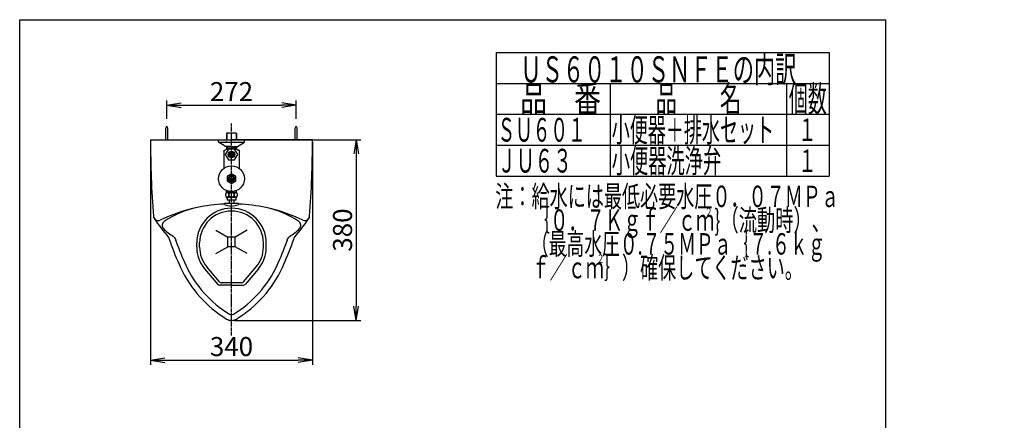
# Model space of a CAD drawing. Extents: x -11 to 4506, y -1181 to 2888.
# Drawn here: x 179 to 2248, y 2046 to 2888 of the extents above; entities that cross this region are included whole.
import ezdxf
from ezdxf.enums import TextEntityAlignment as Align

# ---------------------------------------------------------------- set-up
doc = ezdxf.new("R2010")
doc.units = 0
doc.linetypes.add('EXLTYPE3', pattern=[10, 7, -1, 1, -1])
doc.layers.get('0').update_dxf_attribs({"linetype": 'CONTINUOUS'})
doc.layers.get('DEFPOINTS').update_dxf_attribs({"linetype": 'CONTINUOUS'})
doc.layers.add('スト_ル', color=7, linetype='CONTINUOUS')
doc.styles.add('EXCADDIM1', font='monotxt', dxfattribs={"width": 0.95, "bigfont": 'extfont'})
doc.styles.add('EXCADSTD', font='monotxt', dxfattribs={"bigfont": 'extfont'})
doc.styles.get("Standard").update_dxf_attribs({"font": 'monotxt', "bigfont": 'extfont'})
doc.dimstyles.new('ISO-25', dxfattribs={"dimtxt": 2.5, "dimasz": 2.5, "dimexe": 1.25, "dimexo": 0.625, "dimtad": 1, "dimtxsty": 'STANDARD', "dimcen": 2.5, "dimazin": 3, "dimtfac": 1, "dimtmove": 0, "dimatfit": 3})

# ---------------------------------------------------------------- blocks, each defined once
blk = doc.blocks.new('EX_NORM')
at = {"color": 0, "linetype": 'CONTINUOUS'}
for q in [(-1, 0.167), (-1, 0), (-1, -0.167)]:
    blk.add_line((0, 0), q, dxfattribs=at)
blk = doc.blocks.new('*D17')
at = {"layer": 'DEFPOINTS', "color": 0}
for p in [(454, 2635.6), (794, 2635.6), (794, 2172)]:
    blk.add_point(p, dxfattribs=at)
at = {"layer": 'スト_ル', "color": 3, "linetype": 'CONTINUOUS'}
for p, q in [((454, 2630.6), (454, 2162)), ((794, 2630.6), (794, 2162)), ((484, 2172), (764, 2172))]:
    blk.add_line(p, q, dxfattribs=at)
at = {"layer": 'スト_ル', "color": 3, "xscale": 30, "yscale": 30, "zscale": 30, "rotation": 180}
blk.add_blockref('EX_NORM', (454, 2172), dxfattribs=at)
at = {"layer": 'スト_ル', "color": 3, "xscale": 30, "yscale": 30, "zscale": 30}
blk.add_blockref('EX_NORM', (794, 2172), dxfattribs=at)
at = {"layer": 'スト_ル', "color": 2, "insert": (624, 2195.5), "char_height": 40, "attachment_point": 5, "style": 'EXCADDIM1'}
blk.add_mtext('340', dxfattribs=at)
blk = doc.blocks.new('*D18')
at = {"layer": 'DEFPOINTS', "color": 0}
for p in [(624, 2635.6), (624, 2255.6), (886, 2255.6)]:
    blk.add_point(p, dxfattribs=at)
at = {"layer": 'スト_ル', "color": 3, "linetype": 'CONTINUOUS'}
for p, q in [((629, 2635.6), (896, 2635.6)), ((886, 2605.6), (886, 2285.6)), ((629, 2255.6), (896, 2255.6))]:
    blk.add_line(p, q, dxfattribs=at)
at = {"layer": 'スト_ル', "color": 3, "xscale": 30, "yscale": 30, "zscale": 30}
for p, rotation in [((886, 2635.6), 90), ((886, 2255.6), 270)]:
    blk.add_blockref('EX_NORM', p, dxfattribs=dict(at, rotation=rotation))
at = {"layer": 'スト_ル', "color": 2, "insert": (862.5, 2445.6), "char_height": 40, "attachment_point": 5, "rotation": 90, "style": 'EXCADDIM1'}
blk.add_mtext('380', dxfattribs=at)
blk = doc.blocks.new('*D22')
at = {"layer": 'DEFPOINTS', "color": 0}
for p in [(760, 2708), (488, 2635.6), (760, 2635.6)]:
    blk.add_point(p, dxfattribs=at)
at = {"layer": 'スト_ル', "color": 3, "linetype": 'CONTINUOUS'}
for p, q in [((488, 2679.6), (488, 2718)), ((760, 2679.6), (760, 2718)), ((518, 2708), (730, 2708))]:
    blk.add_line(p, q, dxfattribs=at)
at = {"layer": 'スト_ル', "color": 3, "xscale": 30, "yscale": 30, "zscale": 30, "rotation": 180}
blk.add_blockref('EX_NORM', (488, 2708), dxfattribs=at)
at = {"layer": 'スト_ル', "color": 3, "xscale": 30, "yscale": 30, "zscale": 30}
blk.add_blockref('EX_NORM', (760, 2708), dxfattribs=at)
at = {"layer": 'スト_ル', "color": 2, "insert": (624, 2731.5), "char_height": 40, "attachment_point": 5, "style": 'EXCADDIM1'}
blk.add_mtext('272', dxfattribs=at)

msp = doc.modelspace()

# ---------------------------------------------------------------- linework, layer by layer
at = {"layer": 'スト_ル', "color": 7, "linetype": 'CONTINUOUS'}
for p, q in [((179, 88), (179, 2888)), ((179, 2888), (1999, 2888)), ((1999, 88), (1999, 2888))]:
    msp.add_line(p, q, dxfattribs=at)
at = {"layer": 'スト_ル', "color": 6, "linetype": 'CONTINUOUS'}
for p, q in [((1180, 2819), (1880, 2819)), ((1180, 2819), (1180, 2559)), ((1880, 2819), (1880, 2559)), ((1180, 2754), (1880, 2754)), ((1420, 2559), (1420, 2754)), ((1790, 2754), (1790, 2559)), ((1180, 2689), (1880, 2689)), ((485.75, 2659.834), (488, 2663.732)), ((485.75, 2635.631), (485.75, 2659.834)), ((490.25, 2659.834), (488, 2663.731)), ((490.25, 2635.631), (490.25, 2659.834)), ((614.505, 2649.631), (613.523, 2648.649)), ((613.523, 2648.649), (613.523, 2635.631)), ((633.496, 2649.631), (614.505, 2649.631)), ((614.505, 2649.631), (614.505, 2635.631)), ((633.496, 2649.631), (634.478, 2648.649)), ((633.496, 2649.631), (633.496, 2635.631)), ((634.478, 2648.649), (634.478, 2635.631)), ((757.751, 2659.834), (760.001, 2663.732)), ((757.751, 2635.631), (757.751, 2659.834)), ((762.251, 2659.834), (760.001, 2663.732)), ((762.251, 2635.631), (762.251, 2659.834)), ((596.501, 2630.631), (596.501, 2635.631)), ((596.501, 2635.631), (624.001, 2635.631)), ((611.501, 2621.631), (596.501, 2630.631)), ((596.501, 2630.598), (624.001, 2630.598)), ((614.505, 2630.631), (611.751, 2630.631)), ((613.523, 2630.631), (613.523, 2630.598)), ((614.505, 2630.631), (614.505, 2630.598)), ((624.001, 2635.631), (651.501, 2635.631)), ((624.001, 2630.631), (651.501, 2630.631)), ((636.501, 2621.631), (651.501, 2630.631)), ((651.501, 2630.631), (651.501, 2635.631)), ((608.001, 2613.632), (610.173, 2613.632)), ((608.001, 2613.632), (608.001, 2575.38)), ((624.001, 2621.631), (611.501, 2621.631)), ((613.001, 2615.632), (617.073, 2615.632)), ((613.719, 2621.632), (613.719, 2615.632)), ((613.719, 2618.632), (634.282, 2618.632)), ((613.719, 2616.619), (614.882, 2618.631)), ((614.882, 2621.632), (614.882, 2618.632)), ((624.001, 2621.631), (636.501, 2621.631)), ((630.929, 2615.632), (635.001, 2615.632)), ((633.121, 2621.632), (633.121, 2618.632)), ((634.282, 2616.619), (633.121, 2618.632)), ((634.282, 2621.632), (634.282, 2615.632)), ((640.001, 2613.632), (637.829, 2613.632)), ((640.001, 2613.632), (640.001, 2575.38)), ((1180, 2624), (1880, 2624)), ((616.1, 2604.631), (631.9, 2604.631)), ((627.522, 2605.381), (620.48, 2605.381)), ((620.48, 2603.881), (627.522, 2603.881)), ((619.458, 2554.351), (628.544, 2554.351)), ((619.509, 2552.881), (628.539, 2552.881)), ((1180, 2559), (1880, 2559)), ((613.057, 2525.131), (634.501, 2525.131)), ((613.501, 2525.131), (613.501, 2528.757)), ((613.501, 2528.321), (614.188, 2527.131)), ((614.188, 2527.131), (614.188, 2525.131)), ((634.501, 2528.321), (633.814, 2527.131)), ((633.814, 2527.131), (633.814, 2525.131)), ((634.501, 2525.131), (634.501, 2528.757)), ((634.945, 2525.131), (634.501, 2525.131)), ((613.057, 2514.131), (615.001, 2514.131)), ((615.001, 2514.131), (615.001, 2508.131)), ((634.945, 2514.131), (615.001, 2514.131)), ((629.051, 2508.131), (615.001, 2508.131)), ((618.951, 2508.131), (618.951, 2501.131)), ((633.001, 2508.131), (629.051, 2508.131)), ((629.051, 2508.131), (629.051, 2501.131)), ((633.001, 2514.131), (633.001, 2508.131)), ((609.001, 2499.631), (609.001, 2501.131)), ((629.051, 2501.131), (609.001, 2501.131)), ((639.001, 2501.131), (629.051, 2501.131)), ((639.001, 2501.131), (639.001, 2499.631))]:
    msp.add_line(p, q, dxfattribs=at)
at = {"layer": 'スト_ル', "color": 6, "linetype": 'EXLTYPE3'}
msp.add_line((624.001, 2224), (624, 2669.631), dxfattribs=at)
at = {"layer": 'スト_ル', "color": 2, "linetype": 'CONTINUOUS'}
for p, q in [((454, 2635.631), (624, 2635.631)), ((794, 2635.631), (624, 2635.631)), ((624.001, 2500.631), (624, 2500.631)), ((591.001, 2445.065), (616.001, 2430.631)), ((657.001, 2445.065), (632.001, 2430.631)), ((616.001, 2410.631), (616.001, 2430.631)), ((632.001, 2430.631), (616.001, 2430.631)), ((632.001, 2410.631), (632.001, 2430.631)), ((551, 2409.314), (551, 2418.631)), ((557.001, 2409.314), (557.001, 2418.631)), ((591.001, 2396.198), (616.001, 2410.631)), ((632.001, 2410.631), (616.001, 2410.631)), ((657.001, 2396.198), (632.001, 2410.631)), ((691.001, 2409.314), (691.001, 2418.631)), ((697, 2409.314), (697, 2418.631)), ((567.377, 2364.318), (594.984, 2331.418)), ((598.622, 2336.418), (571.974, 2368.175)), ((649.38, 2336.418), (676.028, 2368.175)), ((680.624, 2364.318), (652.971, 2331.364)), ((624, 2329.631), (598.815, 2329.631)), ((645.55, 2334.631), (602.452, 2334.631)), ((624, 2329.631), (649.187, 2329.631))]:
    msp.add_line(p, q, dxfattribs=at)
at = {"layer": 'スト_ル', "color": 6, "linetype": 'CONTINUOUS', "flags": 128}
for points in [[(630.422, 2615.935), (617.422, 2615.845), (611.001, 2604.541), (617.579, 2593.328), (630.579, 2593.418), (637, 2604.722), (630.422, 2615.935)], [(633.054, 2558.951), (623.98, 2564.166), (614.926, 2558.915), (614.947, 2548.449), (624.022, 2543.234), (633.075, 2548.485), (633.054, 2558.951)]]:
    msp.add_lwpolyline(points, dxfattribs=at)
at = {"layer": 'スト_ル', "color": 6, "linetype": 'CONTINUOUS'}
for centre, radius in [((624.001, 2604.631), 7.071), ((624.001, 2604.631), 4.6), ((624.001, 2604.631), 3.6), ((624.001, 2553.631), 27), ((624.001, 2553.631), 7.05), ((624.001, 2553.631), 5.6), ((624.001, 2553.631), 4.6), ((624.001, 2519.635), 5.124)]:
    msp.add_circle(centre, radius, dxfattribs=at)
at = {"layer": 'スト_ル', "color": 2, "linetype": 'CONTINUOUS'}
for centre, radius, start, end in [((2506.416, 819.326), 2000, 175.121573, 175.121573), ((2453.987, 2628.229), 2000, 179.787931, 184.397879), ((-1205.986, 2628.229), 2000, 355.602121, 0.212069), ((624, 2153.652), 346.979, 101.996374, 115.583739), ((593.451, 2297.422), 200, 101.996374, 123.624578), ((624, 2418.631), 73, 90, 180), ((624, 2153.652), 346.979, 92.477602, 101.996374), ((624.001, 2418.631), 67, 90, 180), ((624, 2153.652), 346.979, 89.99992, 90), ((624, 2418.631), 73, 0, 90), ((624.001, 2418.631), 67, 0, 90), ((624, 2153.652), 346.979, 78.003626, 87.522238), ((654.55, 2297.422), 200, 56.375422, 78.003626), ((624, 2153.652), 346.979, 64.416261, 78.003626), ((469.846, 2475.631), 10, 184.397879, 295.583739), ((874.943, 2751.306), 500, 214.235809, 219.978359), ((488.239, 2455.631), 10, 123.624578, 224.16471), ((373.058, 2751.306), 500, 320.021641, 325.764191), ((759.762, 2455.631), 10, 315.83529, 56.375422), ((778.155, 2475.631), 10, 244.416261, 355.602121), ((552.799, 2518.337), 100, 224.16471, 239.424038), ((695.202, 2518.337), 100, 300.575962, 315.83529), ((484.137, 2423.631), 10, 8.117425, 46.582687), ((513.836, 2427.868), 20, 188.117425, 199.245031), ((484.137, 2423.631), 10, 0, 8.117425), ((1061.425, 2619.041), 600, 199.006894, 199.245031), ((1061.425, 2619.041), 600, 199.245031, 204.851465), ((496.844, 2423.631), 10, 8.292237, 59.424038), ((526.531, 2427.958), 20, 188.292237, 199.658475), ((496.844, 2423.631), 10, 0, 8.292237), ((1061.425, 2619.041), 588, 199.410167, 199.658475), ((1061.425, 2619.041), 588, 199.658475, 204.851465), ((186.576, 2619.041), 588, 335.148535, 340.341525), ((186.576, 2619.041), 600, 335.148535, 340.754969), ((721.47, 2427.958), 20, 340.341525, 351.707763), ((186.576, 2619.041), 588, 340.341525, 340.589833), ((751.157, 2423.631), 10, 171.707763, 180), ((751.157, 2423.631), 10, 120.575962, 171.707763), ((734.165, 2427.868), 20, 340.754969, 351.882575), ((186.576, 2619.041), 600, 340.754969, 340.993106), ((763.864, 2423.631), 10, 171.882575, 180), ((763.864, 2423.631), 10, 133.417313, 171.882575), ((621, 2409.314), 70, 180, 220), ((621.001, 2409.314), 64, 180, 220), ((627.001, 2409.314), 64, 320, 0), ((627, 2409.314), 70, 320, 0), ((743.834, 2471.947), 250, 204.851465, 238.599481), ((743.834, 2471.947), 238, 204.851465, 238.599481), ((504.166, 2471.947), 238, 301.400519, 335.148535), ((504.166, 2471.947), 250, 301.400519, 335.148535), ((598.815, 2334.631), 5, 220, 270), ((602.452, 2339.631), 5, 220, 270), ((645.55, 2339.631), 5, 270, 320), ((649.187, 2334.632), 5, 270.000135, 320.000135), ((624, 2275.631), 20, 238.599481, 270), ((624, 2275.631), 8, 238.599481, 270), ((624, 2275.631), 8, 270, 301.400519), ((624, 2275.631), 20, 270, 301.400519)]:
    msp.add_arc(centre, radius, start, end, dxfattribs=at)
at = {"layer": 'スト_ル', "color": 6, "linetype": 'CONTINUOUS'}
for centre, radius, start, end in [((610.173, 2616.632), 3, 270, 340.528809), ((637.829, 2616.632), 3, 199.471191, 270), ((622.001, 2519.631), 10.5, 148.411864, 211.588136), ((626.001, 2519.631), 10.5, 328.411864, 31.588136), ((624.001, 2530.144), 34, 243.821031, 296.178969)]:
    msp.add_arc(centre, radius, start, end, dxfattribs=at)
for centre in [(615.001, 2519.635), (633.001, 2519.635)]:
    msp.add_ellipse(centre, major_axis=(0, -5.124), ratio=0.60928367, dxfattribs=at)

# ---------------------------------------------------------------- texts
at = {"layer": 'スト_ル', "color": 2, "linetype": 'CONTINUOUS', "style": 'EXCADSTD'}
for s, height, width, p, p2 in [('ＵＳ６０１０ＳＮＦＥの内訳', 55, 0.958678, (1231, 2756), (1811, 2756)), ('品\u3000番', 55, 1.272727, (1230.4, 2694), (1400.4, 2694)), ('品\u3000\u3000名', 55, 0.996047, (1515.017, 2694), (1695.017, 2694)), ('個数', 55, 0.92266, (1795, 2694), (1874.744, 2694)), ('ＳＵ６０１', 50, 0.893103, (1182.984, 2631.48), (1367.984, 2631.48)), ('小便器＋排水セット', 50, 0.900755, (1422.918, 2631), (1763.918, 2631)), ('１', 47.5, 1.112926, (1815, 2632.982), (1852.76, 2632.982)), ('ＪＵ６３', 50, 0.949565, (1182.984, 2566.48), (1338.984, 2566.48)), ('小便器洗浄弁', 50, 0.92, (1422.918, 2566), (1652.918, 2566)), ('１', 47.5, 1.112926, (1815, 2567.613), (1852.76, 2567.613)), ('注：給水には最低必要水圧０．０７ＭＰａ', 45, 0.993904, (1178.392, 2494), (1900.392, 2494)), ('\u3000\u3000｛０．７Ｋｇｆ／ｃｍ}（流動時）、', 45, 0.979303, (1178.392, 2444), (1881.392, 2444)), ('\u3000\u3000（最高水圧０.７５ＭＰａ｛７.６ｋｇ', 45, 0.949071, (1178.392, 2394), (1871.892, 2394)), ('\u3000\u3000ｆ／ｃｍ｝）確保してください。', 45, 0.994939, (1178.392, 2344), (1824.392, 2344))]:
    msp.add_text(s, height=height, dxfattribs=dict(at, width=width)).set_placement(p, p2, align=Align.FIT)
at = {"layer": 'スト_ル', "color": 6, "linetype": 'CONTINUOUS', "style": 'EXCADSTD', "width": 1.28}
for p, p2 in [((1618.924, 2474.849), (1634.924, 2474.849)), ((1391.437, 2376.93), (1407.437, 2376.93))]:
    msp.add_text('２', height=17.5, dxfattribs=at).set_placement(p, p2, align=Align.FIT)

# ---------------------------------------------------------------- dimensions: what is measured, and where the dimension line sits
at = {"layer": 'スト_ル', "color": 3, "linetype": 'CONTINUOUS'}
for base, p1, p2, override, picture, middle in [((760.001, 2708), (488, 2635.631), (760.001, 2635.632), {"dimtxt": 40, "dimasz": 30, "dimexe": 10, "dimexo": 43.999901, "dimgap": 0, "dimtad": 1, "dimjust": 0, "dimtih": 0, "dimtoh": 0, "dimdec": 2, "dimzin": 8, "dimlunit": 2, "dimtxsty": 'EXCADDIM1', "dimblk1": 'EX_NORM', "dimblk2": 'EX_NORM', "dimsah": 1, "dimse1": 0, "dimse2": 0, "dimclrd": 3, "dimclre": 3, "dimclrt": 2, "dimtmove": 2}, '*D22', (624, 2731.5)), ((794, 2172), (454, 2635.631), (794, 2635.631), {"dimtxt": 40, "dimasz": 30, "dimexe": 10, "dimexo": 5, "dimgap": 0, "dimtad": 1, "dimjust": 0, "dimtih": 0, "dimtoh": 0, "dimdec": 2, "dimzin": 8, "dimlunit": 2, "dimtxsty": 'EXCADDIM1', "dimblk1": 'EX_NORM', "dimblk2": 'EX_NORM', "dimsah": 1, "dimse1": 0, "dimse2": 0, "dimclrd": 3, "dimclre": 3, "dimclrt": 2, "dimtmove": 2}, '*D17', (624, 2195.5))]:
    dim = msp.add_linear_dim(base=base, p1=p1, p2=p2, dimstyle='ISO-25', override=override, dxfattribs=at)
    dim.commit()
    dim.dimension.update_dxf_attribs({"geometry": picture, "text_midpoint": middle, "dimtype": 160})
dim = msp.add_linear_dim(base=(886, 2255.631), p1=(624, 2635.632), p2=(624.001, 2255.631), angle=90, dimstyle='ISO-25', override={"dimtxt": 40, "dimasz": 30, "dimexe": 10, "dimexo": 5, "dimgap": 0, "dimtad": 1, "dimjust": 0, "dimtih": 0, "dimtoh": 0, "dimdec": 2, "dimzin": 8, "dimlunit": 2, "dimtxsty": 'EXCADDIM1', "dimblk1": 'EX_NORM', "dimblk2": 'EX_NORM', "dimsah": 1, "dimse1": 0, "dimse2": 0, "dimclrd": 3, "dimclre": 3, "dimclrt": 2, "dimtmove": 2}, dxfattribs=at)
dim.commit()
dim.dimension.update_dxf_attribs({"geometry": '*D18', "text_midpoint": (862.5, 2445.632), "dimtype": 160})

doc.saveas('drawing.dxf')
